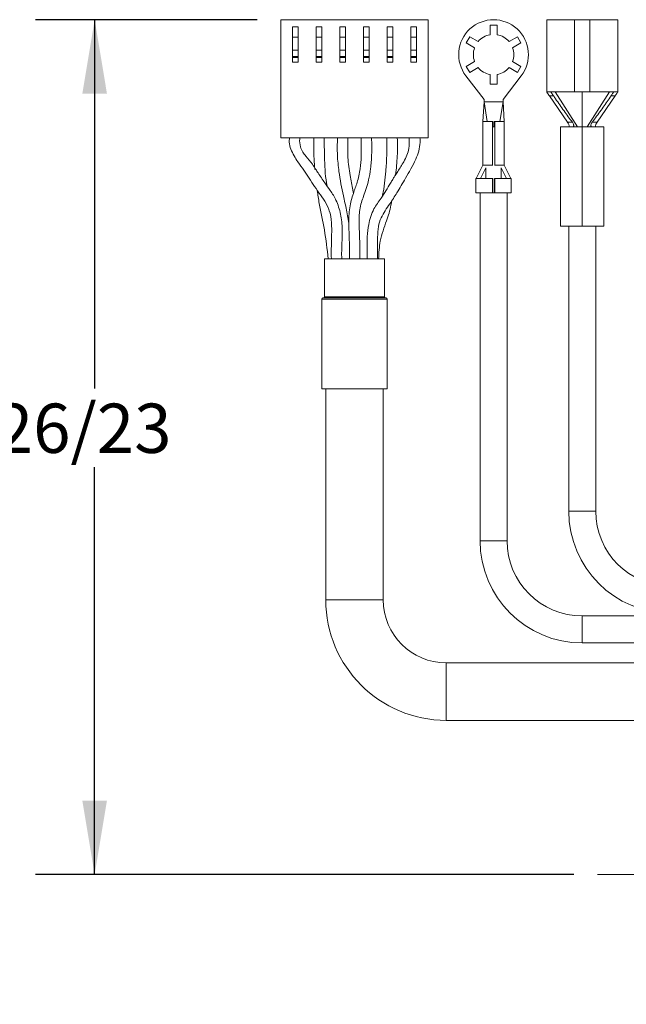
# Model space of a CAD drawing. Units: inches. Extents: x 0.3 to 16.7, y 0.2 to 10.8.
# Drawn here: x 5.8 to 7.1, y 5.8 to 7.9 of the extents above; entities that cross this region are included whole.
import ezdxf

# ---------------------------------------------------------------- set-up
doc = ezdxf.new("R2010")
doc.units = ezdxf.units.IN
doc.header["$MEASUREMENT"] = 0
doc.linetypes.add('CENTERX2', pattern=[0.8, 0.5, -0.1, 0.1, -0.1])
doc.layers.add('OBJECT', color=7, linetype='Continuous')
doc.styles.add('SLDTEXTSTYLE1', font='TXT', dxfattribs={"width": 0.7})
doc.dimstyles.new('SLDDIMSTYLE1', dxfattribs={"dimtxt": 0.105523, "dimasz": 0.156, "dimexe": 0, "dimexo": 0.0625, "dimgap": 0.026381, "dimtad": 0, "dimtih": 1, "dimtoh": 1, "dimdec": 3, "dimlfac": 2, "dimrnd": 1e-09, "dimzin": 12, "dimdsep": 46, "dimtxsty": 'SLDTEXTSTYLE1', "dimsah": 1, "dimcen": 0.09, "dimadec": 0, "dimazin": 3, "dimtol": 1, "dimtp": 0.045, "dimtm": 0.045, "dimtfac": 1, "dimtdec": 3, "dimtmove": 0, "dimatfit": 0, "dimfxl": 0, "dimfrac": 2, "dimtolj": 1, "dimtzin": 12, "dimarcsym": 0})
doc.dimstyles.new('SLDDIMSTYLE7', dxfattribs={"dimtxt": 0.105523, "dimasz": 0.156, "dimexe": 0, "dimexo": 0.0625, "dimgap": 0.026381, "dimtad": 0, "dimtih": 1, "dimtoh": 1, "dimdec": 3, "dimlfac": 2, "dimrnd": 1e-09, "dimzin": 12, "dimdsep": 46, "dimtxsty": 'SLDTEXTSTYLE1', "dimsah": 1, "dimcen": 0.09, "dimadec": 0, "dimazin": 3, "dimtfac": 1, "dimtdec": 3, "dimtofl": 0, "dimtmove": 0, "dimatfit": 3, "dimfxl": 0, "dimfrac": 2, "dimtolj": 1, "dimtzin": 12, "dimarcsym": 0})

# ---------------------------------------------------------------- blocks, each defined once
blk = doc.blocks.new('_D_1')
at = {"layer": 'OBJECT'}
for p, q in [((7.0912, 5.952), (7.0912, 4.2187)), ((7.4387, 5.4903), (7.4387, 4.2187)), ((7.0912, 4.3437), (6.6392, 4.3437)), ((7.4387, 4.3437), (7.7887, 4.3437))]:
    blk.add_line(p, q, dxfattribs=at)
for points in [[(7.0912, 4.3437), (6.9352, 4.3697), (6.9352, 4.3177)], [(7.4387, 4.3437), (7.5947, 4.3177), (7.5947, 4.3697)]]:
    blk.add_solid(points, dxfattribs=at)
at = {"layer": 'OBJECT', "char_height": 0.10417, "attachment_point": 1, "style": 'SLDTEXTSTYLE1'}
for s, insert in [('.695', (5.8252, 4.3948)), ('±.045', (6.1592, 4.3948))]:
    blk.add_mtext(s, dxfattribs=dict(at, insert=insert))
blk = doc.blocks.new('_D_7')
at = {"layer": 'OBJECT'}
for p, q in [((6.2934, 7.8607), (5.8247, 7.8607)), ((5.9497, 7.8607), (5.9497, 7.0815)), ((5.9497, 6.0544), (5.9497, 6.9151)), ((6.9624, 6.0544), (5.8247, 6.0544))]:
    blk.add_line(p, q, dxfattribs=at)
for points in [[(5.9497, 7.8607), (5.9237, 7.7047), (5.9757, 7.7047)], [(5.9497, 6.0544), (5.9757, 6.2104), (5.9237, 6.2104)]]:
    blk.add_solid(points, dxfattribs=at)
at = {"layer": 'OBJECT', "insert": (5.7409, 7.0494), "char_height": 0.10417, "attachment_point": 1, "style": 'SLDTEXTSTYLE1'}
blk.add_mtext('26/23', dxfattribs=at)

msp = doc.modelspace()

# ---------------------------------------------------------------- linework, layer by layer
at = {"color": 7, "linetype": 'Continuous', "lineweight": 15}
for p, q in [((6.343431, 7.61073), (6.343431, 7.86073)), ((6.343431, 7.86073), (6.654431, 7.86073)), ((6.380181, 7.84573), (6.367681, 7.84573)), ((6.367681, 7.84573), (6.367681, 7.77073)), ((6.380181, 7.77073), (6.380181, 7.84573)), ((6.430181, 7.84573), (6.417681, 7.84573)), ((6.417681, 7.84573), (6.417681, 7.77073)), ((6.430181, 7.77073), (6.430181, 7.84573)), ((6.480181, 7.84573), (6.467681, 7.84573)), ((6.467681, 7.84573), (6.467681, 7.77073)), ((6.480181, 7.77073), (6.480181, 7.84573)), ((6.530181, 7.84573), (6.517681, 7.84573)), ((6.517681, 7.84573), (6.517681, 7.77073)), ((6.530181, 7.77073), (6.530181, 7.84573)), ((6.580181, 7.84573), (6.567681, 7.84573)), ((6.567681, 7.84573), (6.567681, 7.77073)), ((6.580181, 7.77073), (6.580181, 7.84573)), ((6.617681, 7.84573), (6.617681, 7.77073)), ((6.630181, 7.84573), (6.617681, 7.84573)), ((6.630181, 7.77073), (6.630181, 7.84573)), ((6.654431, 7.86073), (6.654431, 7.61073)), ((6.800313, 7.849411), (6.785313, 7.849411)), ((6.785313, 7.849411), (6.785313, 7.828998)), ((6.800313, 7.828998), (6.800313, 7.849411)), ((6.905063, 7.860661), (6.905063, 7.708161)), ((6.905063, 7.860661), (6.964063, 7.860661)), ((6.964063, 7.860661), (6.964063, 7.708161)), ((6.964063, 7.860661), (6.996563, 7.860661)), ((6.996563, 7.860661), (6.996563, 7.708161)), ((6.996563, 7.860661), (7.055563, 7.860661)), ((7.055563, 7.860661), (7.055563, 7.708161)), ((6.742436, 7.824656), (6.734936, 7.811665)), ((6.760115, 7.814449), (6.742436, 7.824656)), ((6.843189, 7.824656), (6.825511, 7.814449)), ((6.850689, 7.811665), (6.843189, 7.824656)), ((6.380181, 7.823483), (6.367681, 7.823483)), ((6.430181, 7.823483), (6.417681, 7.823483)), ((6.480181, 7.823483), (6.467681, 7.823483)), ((6.530181, 7.823483), (6.517681, 7.823483)), ((6.580181, 7.823483), (6.567681, 7.823483)), ((6.630181, 7.823483), (6.617681, 7.823483)), ((6.734936, 7.811665), (6.752615, 7.801459)), ((6.833011, 7.801459), (6.850689, 7.811665)), ((6.380181, 7.796376), (6.367681, 7.796376)), ((6.380181, 7.78273), (6.367681, 7.78273)), ((6.430181, 7.796376), (6.417681, 7.796376)), ((6.430181, 7.78273), (6.417681, 7.78273)), ((6.480181, 7.796376), (6.467681, 7.796376)), ((6.480181, 7.78273), (6.467681, 7.78273)), ((6.530181, 7.796376), (6.517681, 7.796376)), ((6.530181, 7.78273), (6.517681, 7.78273)), ((6.580181, 7.796376), (6.567681, 7.796376)), ((6.580181, 7.78273), (6.567681, 7.78273)), ((6.630181, 7.796376), (6.617681, 7.796376)), ((6.630181, 7.78273), (6.617681, 7.78273)), ((6.380181, 7.78073), (6.367681, 7.78073)), ((6.367681, 7.77073), (6.380181, 7.77073)), ((6.430181, 7.78073), (6.417681, 7.78073)), ((6.417681, 7.77073), (6.430181, 7.77073)), ((6.480181, 7.78073), (6.467681, 7.78073)), ((6.467681, 7.77073), (6.480181, 7.77073)), ((6.530181, 7.78073), (6.517681, 7.78073)), ((6.517681, 7.77073), (6.530181, 7.77073)), ((6.580181, 7.78073), (6.567681, 7.78073)), ((6.567681, 7.77073), (6.580181, 7.77073)), ((6.630181, 7.78073), (6.617681, 7.78073)), ((6.617681, 7.77073), (6.630181, 7.77073)), ((6.752615, 7.772362), (6.734936, 7.762156)), ((6.734936, 7.762156), (6.742436, 7.749165)), ((6.850689, 7.762156), (6.833011, 7.772362)), ((6.843189, 7.749165), (6.850689, 7.762156)), ((6.734339, 7.741968), (6.772813, 7.691911)), ((6.742436, 7.749165), (6.760115, 7.759372)), ((6.785313, 7.744824), (6.785313, 7.724411)), ((6.800313, 7.724411), (6.800313, 7.744824)), ((6.812813, 7.691911), (6.851287, 7.741968)), ((6.825511, 7.759372), (6.843189, 7.749165)), ((6.785313, 7.724411), (6.800313, 7.724411)), ((6.905063, 7.708161), (6.964063, 7.708161)), ((6.919525, 7.699746), (6.910828, 7.699745)), ((6.949123, 7.643845), (6.910828, 7.699745)), ((6.922663, 7.708161), (6.970339, 7.634661)), ((6.96837, 7.708161), (6.964063, 7.708161)), ((6.980313, 7.708161), (6.96837, 7.708161)), ((6.980313, 7.708161), (6.980313, 7.634661)), ((6.992375, 7.708161), (6.980313, 7.708161)), ((7.037963, 7.708161), (6.990287, 7.634661)), ((6.996563, 7.708161), (6.992375, 7.708161)), ((6.996563, 7.708161), (7.055563, 7.708161)), ((7.049799, 7.699748), (7.011505, 7.643848)), ((7.049799, 7.699748), (7.0411, 7.699746)), ((7.049382, 7.699138), (7.049651, 7.699616)), ((7.049651, 7.699616), (7.05014, 7.700487)), ((6.772813, 7.686911), (6.770452, 7.645911)), ((6.772813, 7.691911), (6.772813, 7.686911)), ((6.772813, 7.686911), (6.779546, 7.645911)), ((6.772813, 7.686911), (6.812813, 7.686911)), ((6.812813, 7.686911), (6.806079, 7.645911)), ((6.812813, 7.686911), (6.812813, 7.691911)), ((6.812813, 7.686911), (6.815174, 7.645911)), ((6.770313, 7.646139), (6.770313, 7.553411)), ((6.790313, 7.553411), (6.790313, 7.645911)), ((6.790313, 7.645911), (6.791313, 7.645911)), ((6.791313, 7.634661), (6.791313, 7.645911)), ((6.794313, 7.634661), (6.794313, 7.645911)), ((6.794313, 7.645911), (6.795313, 7.645911)), ((6.795313, 7.553411), (6.795313, 7.645911)), ((6.815313, 7.553411), (6.815313, 7.646139)), ((6.959478, 7.643846), (6.949123, 7.643845)), ((7.011505, 7.643848), (7.001148, 7.643846)), ((6.791313, 7.634661), (6.794313, 7.634661)), ((6.934563, 7.634661), (6.934563, 7.424661)), ((6.980313, 7.634661), (6.934563, 7.634661)), ((6.962075, 7.636096), (6.963036, 7.634661)), ((6.980313, 7.424661), (6.980313, 7.634661)), ((6.980313, 7.634661), (7.026063, 7.634661)), ((6.998551, 7.636096), (6.99759, 7.634661)), ((7.026063, 7.424661), (7.026063, 7.634661)), ((6.654431, 7.61073), (6.343431, 7.61073)), ((6.756071, 7.524911), (6.770313, 7.553411)), ((6.790313, 7.553411), (6.791007, 7.553411)), ((6.794618, 7.553411), (6.795313, 7.553411)), ((6.829555, 7.524911), (6.815313, 7.553411)), ((6.765317, 7.524911), (6.776627, 7.547941)), ((6.776563, 7.547346), (6.776563, 7.524911)), ((6.820308, 7.524911), (6.808999, 7.547941)), ((6.809063, 7.524911), (6.809063, 7.547346)), ((6.755313, 7.525049), (6.755313, 7.494911)), ((6.790313, 7.524911), (6.790313, 7.494911)), ((6.790313, 7.524911), (6.790913, 7.524911)), ((6.790913, 7.524911), (6.790913, 7.494911)), ((6.794713, 7.524911), (6.794713, 7.494911)), ((6.794713, 7.524911), (6.795313, 7.524911)), ((6.795313, 7.524911), (6.795313, 7.494911)), ((6.830313, 7.494911), (6.830313, 7.525049)), ((6.790313, 7.494911), (6.755313, 7.494911)), ((6.764313, 7.494661), (6.764313, 6.759661)), ((6.792813, 7.494661), (6.764313, 7.494661)), ((6.776563, 7.494911), (6.776563, 7.494661)), ((6.790313, 7.494911), (6.790913, 7.494911)), ((6.821313, 7.494661), (6.792813, 7.494661)), ((6.794713, 7.494911), (6.795313, 7.494911)), ((6.830313, 7.494911), (6.795313, 7.494911)), ((6.809063, 7.494661), (6.809063, 7.494911)), ((6.821313, 6.759661), (6.821313, 7.494661)), ((6.980313, 7.424661), (6.934563, 7.424661)), ((6.951813, 7.424661), (6.951813, 6.822161)), ((6.980313, 7.424661), (7.026063, 7.424661)), ((7.008813, 6.822161), (7.008813, 7.424661)), ((6.435681, 7.355451), (6.435681, 7.275171)), ((6.435681, 7.355451), (6.498931, 7.355451)), ((6.498931, 7.355451), (6.562181, 7.355451)), ((6.562181, 7.275171), (6.562181, 7.355451)), ((6.429681, 7.270171), (6.429681, 7.080451)), ((6.432181, 7.272671), (6.498931, 7.272671)), ((6.498931, 7.272671), (6.565681, 7.272671)), ((6.568181, 7.080451), (6.568181, 7.270171)), ((6.429681, 7.080451), (6.498931, 7.080451)), ((6.438181, 7.080451), (6.438181, 6.634661)), ((6.498931, 7.080451), (6.568181, 7.080451)), ((6.559681, 6.634661), (6.559681, 7.080451)), ((7.600826, 6.600661), (6.980313, 6.600661)), ((6.980313, 6.543661), (7.600826, 6.543661)), ((7.455313, 6.501528), (6.692813, 6.501528)), ((6.692813, 6.380028), (7.455313, 6.380028))]:
    msp.add_line(p, q, dxfattribs=at)
at = {"color": 8, "linetype": 'Continuous', "lineweight": 15}
for p, q in [((6.429681, 7.270171), (6.498931, 7.270171)), ((6.435681, 7.275171), (6.498931, 7.275171)), ((6.498931, 7.275171), (6.562181, 7.275171)), ((6.498931, 7.270171), (6.568181, 7.270171)), ((6.951813, 6.822161), (7.008813, 6.822161)), ((6.764313, 6.759661), (6.820342, 6.759661)), ((6.820342, 6.759661), (6.821313, 6.759661)), ((6.438181, 6.634661), (6.553059, 6.634661)), ((6.553059, 6.634661), (6.559681, 6.634661)), ((6.980313, 6.599689), (6.980313, 6.600661)), ((6.980313, 6.543661), (6.980313, 6.599689)), ((6.692813, 6.494907), (6.692813, 6.501528)), ((6.692813, 6.380028), (6.692813, 6.494907))]:
    msp.add_line(p, q, dxfattribs=at)
at = {"color": 7, "linetype": 'Continuous', "lineweight": 15}
for centre, radius, start, end in [((6.792813, 7.786911), 0.07375, 322.454103, 217.545897), ((6.792813, 7.786911), 0.04275, 100.104183, 139.895817), ((6.792813, 7.786911), 0.04275, 40.104183, 79.895817), ((6.792813, 7.786911), 0.04275, 160.104183, 199.895817), ((6.792813, 7.786911), 0.04275, 340.104183, 19.895817), ((6.792813, 7.786911), 0.04275, 220.104183, 259.895817), ((6.792813, 7.786911), 0.04275, 280.104183, 319.895817), ((6.432181, 7.270171), 0.0025, 90, 180), ((6.433181, 7.275171), 0.0025, 270, 0), ((6.564681, 7.275171), 0.0025, 180, 270), ((6.565681, 7.270171), 0.0025, 0, 90), ((7.167813, 6.822161), 0.216, 180, 270), ((7.167813, 6.822161), 0.159, 180, 270), ((6.980313, 6.759661), 0.216, 180, 270), ((6.980313, 6.759661), 0.159, 180, 270), ((6.692813, 6.634661), 0.254632, 180, 270), ((6.692813, 6.634661), 0.133132, 180, 270)]:
    msp.add_arc(centre, radius, start, end, dxfattribs=at)
for points, knots in [([(6.910828, 7.699745), (6.909988, 7.700963), (6.908369, 7.703312), (6.906474, 7.706057), (6.905282, 7.707825), (6.905136, 7.708049), (6.905063, 7.708161)], [0, 0, 0, 0, 0.29948649, 0.57780574, 0.78870319, 1, 1, 1, 1]), ([(6.913863, 7.708161), (6.913912, 7.708084), (6.91401, 7.707932), (6.91477, 7.706774), (6.915932, 7.705034), (6.917047, 7.703386), (6.917731, 7.702377), (6.917846, 7.702206)], [0, 0, 0, 0, 0.22113778, 0.44177574, 0.67504147, 0.94507398, 1, 1, 1, 1]), ([(6.917846, 7.702206), (6.918151, 7.701761), (6.918704, 7.700952), (6.919271, 7.700121), (6.919525, 7.699746)], [0, 0, 0, 0, 0.55014801, 1, 1, 1, 1]), ([(6.919525, 7.699746), (6.920985, 7.697598), (6.928285, 7.686854), (6.941407, 7.668075), (6.953549, 7.651795), (6.959478, 7.643846)], [0, 0, 0, 0, 0.11341334, 0.56709516, 1, 1, 1, 1]), ([(7.001148, 7.643846), (7.002732, 7.645951), (7.010657, 7.656477), (7.024148, 7.674994), (7.035602, 7.691718), (7.0411, 7.699746)], [0, 0, 0, 0, 0.11503176, 0.57519311, 1, 1, 1, 1]), ([(7.0411, 7.699746), (7.041424, 7.700221), (7.041991, 7.701052), (7.042542, 7.701859), (7.042779, 7.702206)], [0, 0, 0, 0, 0.57018712, 1, 1, 1, 1]), ([(7.042779, 7.702206), (7.043379, 7.703091), (7.044556, 7.704828), (7.045835, 7.706743), (7.046621, 7.707941), (7.046716, 7.708087), (7.046763, 7.708161)], [0, 0, 0, 0, 0.28873871, 0.56664951, 0.78295123, 1, 1, 1, 1]), ([(7.055563, 7.708161), (7.055442, 7.707976), (7.0552, 7.707606), (7.053604, 7.705259), (7.051751, 7.702582), (7.050463, 7.700711), (7.049799, 7.699748)], [0, 0, 0, 0, 0.26827694, 0.53917827, 0.76256036, 1, 1, 1, 1]), ([(6.771868, 7.645911), (6.771185, 7.645911), (6.770092, 7.645911), (6.770354, 7.645911), (6.770452, 7.645911)], [0, 0, 0, 0, 0.62536805, 1, 1, 1, 1]), ([(6.790313, 7.645911), (6.787523, 7.645911), (6.781942, 7.645911), (6.775248, 7.645911), (6.771497, 7.645911), (6.770728, 7.645911), (6.770452, 7.645911)], [0, 0, 0, 0, 0.28078749, 0.56157498, 0.84236248, 1, 1, 1, 1]), ([(6.815174, 7.645911), (6.814897, 7.645911), (6.814129, 7.645911), (6.810378, 7.645911), (6.803684, 7.645911), (6.798103, 7.645911), (6.795313, 7.645911)], [0, 0, 0, 0, 0.15763715, 0.43842476, 0.71921238, 1, 1, 1, 1]), ([(6.815174, 7.645911), (6.815272, 7.645911), (6.815534, 7.645911), (6.814441, 7.645911), (6.813758, 7.645911)], [0, 0, 0, 0, 0.37463279, 1, 1, 1, 1]), ([(6.952072, 7.634663), (6.952211, 7.634769), (6.952487, 7.634982), (6.952501, 7.636382), (6.95205, 7.638342), (6.951093, 7.640635), (6.950029, 7.642495), (6.949316, 7.643557), (6.949123, 7.643845)], [0, 0, 0, 0, 0.1902161, 0.38077964, 0.56309495, 0.73889262, 0.92924311, 1, 1, 1, 1]), ([(6.959478, 7.643846), (6.960111, 7.642915), (6.961205, 7.641305), (6.962016, 7.638853), (6.962204, 7.637161), (6.962111, 7.63639), (6.962075, 7.636096)], [0, 0, 0, 0, 0.34414077, 0.59474405, 0.84557518, 1, 1, 1, 1]), ([(6.998551, 7.636096), (6.998503, 7.63662), (6.998407, 7.637674), (6.998877, 7.639846), (6.999835, 7.641984), (7.000721, 7.643242), (7.001148, 7.643846)], [0, 0, 0, 0, 0.26112241, 0.52581595, 0.77215433, 1, 1, 1, 1]), ([(7.011505, 7.643848), (7.010878, 7.642874), (7.00974, 7.641106), (7.008619, 7.638491), (7.008134, 7.636459), (7.008141, 7.635114), (7.008362, 7.634704), (7.008533, 7.634667), (7.008553, 7.634663)], [0, 0, 0, 0, 0.23428118, 0.42555304, 0.6175593, 0.79384602, 0.97502708, 1, 1, 1, 1]), ([(6.962075, 7.636096), (6.961977, 7.635739), (6.961815, 7.635145), (6.961425, 7.634732), (6.961174, 7.634685), (6.961046, 7.634661)], [0, 0, 0, 0, 0.42706489, 0.70964016, 1, 1, 1, 1]), ([(6.961046, 7.634661), (6.961297, 7.634661), (6.961803, 7.63466), (6.962622, 7.634661), (6.963036, 7.634661)], [0, 0, 0, 0, 0.49572762, 1, 1, 1, 1]), ([(6.999577, 7.634661), (6.999386, 7.634705), (6.99894, 7.634809), (6.998693, 7.635628), (6.998551, 7.636096)], [0, 0, 0, 0, 0.4278349, 1, 1, 1, 1]), ([(6.36144, 7.61073), (6.36115, 7.607808), (6.360348, 7.599714), (6.365371, 7.581555), (6.377564, 7.562442), (6.391677, 7.543041), (6.403036, 7.525542), (6.418289, 7.501855), (6.43626, 7.47913), (6.449052, 7.450464), (6.451565, 7.417628), (6.449637, 7.38566), (6.449885, 7.362539), (6.449961, 7.355451)], [0, 0, 0, 0, 0.03119244, 0.08640153, 0.19643479, 0.27379748, 0.34529122, 0.42101139, 0.57731946, 0.65732215, 0.75331249, 0.9243798, 1, 1, 1, 1]), ([(6.41715, 7.544403), (6.414818, 7.548103), (6.408618, 7.557938), (6.39834, 7.569089), (6.389053, 7.580938), (6.383557, 7.593251), (6.382728, 7.603867), (6.38313, 7.610016), (6.383177, 7.61073)], [0, 0, 0, 0, 0.17097627, 0.45446995, 0.59590105, 0.76081277, 0.97219879, 1, 1, 1, 1]), ([(6.412873, 7.61073), (6.412863, 7.605886), (6.412818, 7.585362), (6.413194, 7.563113), (6.414824, 7.54586), (6.414981, 7.544196)], [0, 0, 0, 0, 0.21827364, 0.92462597, 1, 1, 1, 1]), ([(6.440813, 7.509213), (6.440448, 7.511381), (6.437003, 7.531873), (6.435088, 7.56593), (6.435093, 7.59766), (6.435094, 7.61073)], [0, 0, 0, 0, 0.06504595, 0.6148606, 1, 1, 1, 1]), ([(6.462803, 7.61073), (6.46256, 7.598615), (6.462084, 7.574826), (6.465426, 7.542336), (6.470117, 7.513928), (6.475569, 7.486723), (6.482591, 7.458654), (6.48562, 7.437228), (6.487146, 7.426441)], [0, 0, 0, 0, 0.18812333, 0.36939754, 0.51216942, 0.65393871, 0.82577821, 1, 1, 1, 1]), ([(6.496734, 7.494469), (6.496266, 7.496632), (6.493613, 7.508893), (6.488818, 7.533327), (6.484061, 7.570176), (6.48457, 7.596946), (6.484833, 7.61073)], [0, 0, 0, 0, 0.0589414, 0.33406893, 0.65709688, 1, 1, 1, 1]), ([(6.51302, 7.61073), (6.513225, 7.597808), (6.513572, 7.576032), (6.511297, 7.543856), (6.505257, 7.517195), (6.495682, 7.492671), (6.488861, 7.46915), (6.486873, 7.444185), (6.487048, 7.416016), (6.488458, 7.38571), (6.488179, 7.363335), (6.488081, 7.355451)], [0, 0, 0, 0, 0.14478271, 0.24397481, 0.3618318, 0.46884223, 0.59611099, 0.65917302, 0.74922213, 0.91163486, 1, 1, 1, 1]), ([(6.51009, 7.355451), (6.510234, 7.364452), (6.510599, 7.387185), (6.508748, 7.416784), (6.508361, 7.442614), (6.510415, 7.465428), (6.516728, 7.484415), (6.523815, 7.50409), (6.529372, 7.523031), (6.533367, 7.547101), (6.535684, 7.577042), (6.535258, 7.598803), (6.535025, 7.61073)], [0, 0, 0, 0, 0.10079656, 0.25457603, 0.33357479, 0.38939231, 0.51227428, 0.58430077, 0.66254585, 0.75643007, 0.86648875, 1, 1, 1, 1]), ([(6.5478, 7.355451), (6.547799, 7.357372), (6.547794, 7.372618), (6.547653, 7.39529), (6.548201, 7.422678), (6.556133, 7.447371), (6.572633, 7.469369), (6.589974, 7.497094), (6.608416, 7.528486), (6.628352, 7.562048), (6.638194, 7.59219), (6.63738, 7.607619), (6.637216, 7.61073)], [0, 0, 0, 0, 0.02067339, 0.16406442, 0.24466587, 0.31367511, 0.43971912, 0.54103013, 0.66933463, 0.83409765, 0.96654272, 1, 1, 1, 1]), ([(6.567464, 7.61073), (6.567413, 7.598126), (6.567318, 7.574701), (6.565446, 7.542935), (6.562366, 7.515418), (6.560093, 7.497661), (6.557849, 7.48852), (6.557629, 7.487623)], [0, 0, 0, 0, 0.30512097, 0.56703793, 0.76993501, 0.97742412, 1, 1, 1, 1]), ([(6.614402, 7.61073), (6.614609, 7.603293), (6.615097, 7.585736), (6.604548, 7.561684), (6.59285, 7.544123), (6.586828, 7.534574), (6.585131, 7.531882)], [0, 0, 0, 0, 0.2560556, 0.60447291, 0.8884825, 1, 1, 1, 1]), ([(6.585735, 7.532835), (6.587196, 7.546133), (6.590039, 7.571999), (6.589601, 7.598065), (6.589389, 7.61073)], [0, 0, 0, 0, 0.51412304, 1, 1, 1, 1]), ([(6.790313, 7.553411), (6.787522, 7.553411), (6.78194, 7.553411), (6.775256, 7.553411), (6.771041, 7.553411), (6.770543, 7.553411), (6.770313, 7.553411)], [0, 0, 0, 0, 0.25944239, 0.51888478, 0.77832717, 1, 1, 1, 1]), ([(6.815313, 7.553411), (6.815083, 7.553411), (6.814585, 7.553411), (6.81037, 7.553411), (6.803686, 7.553411), (6.798104, 7.553411), (6.795313, 7.553411)], [0, 0, 0, 0, 0.22167284, 0.48111523, 0.74055761, 1, 1, 1, 1]), ([(6.471877, 7.355451), (6.471792, 7.360978), (6.471474, 7.381619), (6.474326, 7.413116), (6.470739, 7.449517), (6.461549, 7.477421), (6.44883, 7.49896), (6.434631, 7.517033), (6.425102, 7.532482), (6.418801, 7.541929), (6.41715, 7.544403)], [0, 0, 0, 0, 0.08116807, 0.30311177, 0.46327239, 0.61478113, 0.73150905, 0.8315091, 0.95587064, 1, 1, 1, 1]), ([(6.574688, 7.515241), (6.568461, 7.504571), (6.557594, 7.485948), (6.537327, 7.459798), (6.525824, 7.422426), (6.525243, 7.386457), (6.52552, 7.362171), (6.525596, 7.355451)], [0, 0, 0, 0, 0.21650968, 0.37789074, 0.57754256, 0.88309939, 1, 1, 1, 1]), ([(6.585933, 7.531951), (6.585914, 7.532011), (6.585856, 7.532192), (6.585658, 7.532222), (6.5853, 7.532014), (6.58461, 7.531227), (6.582716, 7.52839), (6.57938, 7.522787), (6.576446, 7.517811), (6.574868, 7.515135)], [0, 0, 0, 0, 0.01707072, 0.05138211, 0.08340908, 0.13941803, 0.25085251, 0.59714307, 1, 1, 1, 1]), ([(6.790313, 7.524911), (6.785549, 7.524911), (6.776021, 7.524911), (6.764396, 7.524911), (6.756644, 7.524911), (6.755889, 7.524911), (6.755529, 7.524911)], [0, 0, 0, 0, 0.25549179, 0.51098358, 0.76647537, 1, 1, 1, 1]), ([(6.830097, 7.524911), (6.829737, 7.524911), (6.828981, 7.524911), (6.82123, 7.524911), (6.809605, 7.524911), (6.800077, 7.524911), (6.795313, 7.524911)], [0, 0, 0, 0, 0.23352463, 0.48901642, 0.74450821, 1, 1, 1, 1]), ([(6.42005, 7.499898), (6.421422, 7.490724), (6.425619, 7.462679), (6.436421, 7.415204), (6.441111, 7.375835), (6.443538, 7.355451)], [0, 0, 0, 0, 0.18991284, 0.58056608, 1, 1, 1, 1]), ([(6.549844, 7.355451), (6.550472, 7.368074), (6.551861, 7.395985), (6.565779, 7.432371), (6.574621, 7.460467), (6.577081, 7.474852), (6.577593, 7.477845)], [0, 0, 0, 0, 0.29596656, 0.65436786, 0.92808911, 1, 1, 1, 1])]:
    msp.add_open_spline(points, degree=3, knots=knots, dxfattribs=at)
at = {"layer": 'OBJECT', "linetype": 'CENTERX2', "lineweight": 0}
msp.add_line((7.01242, 6.054399), (7.767401, 6.054399), dxfattribs=at)

# ---------------------------------------------------------------- dimensions: what is measured, and where the dimension line sits
at = {"layer": 'OBJECT'}
dim = msp.add_linear_dim(base=(5.94973, 7.86073), p1=(7.01242, 6.054399), p2=(6.343431, 7.86073), angle=90, dimstyle='SLDDIMSTYLE7', dxfattribs=at)
dim.commit()
dim.dimension.update_dxf_attribs({"geometry": '_D_7', "text_midpoint": (5.94973, 6.998314), "dimtype": 160})
dim = msp.add_linear_dim(base=(7.091161, 4.343721), p1=(7.438661, 5.540252), p2=(7.091161, 6.002011), dimstyle='SLDDIMSTYLE1', dxfattribs=at)
dim.commit()
dim.dimension.update_dxf_attribs({"geometry": '_D_1', "text_midpoint": (6.200939, 4.343721), "dimtype": 160})

doc.saveas('drawing.dxf')
